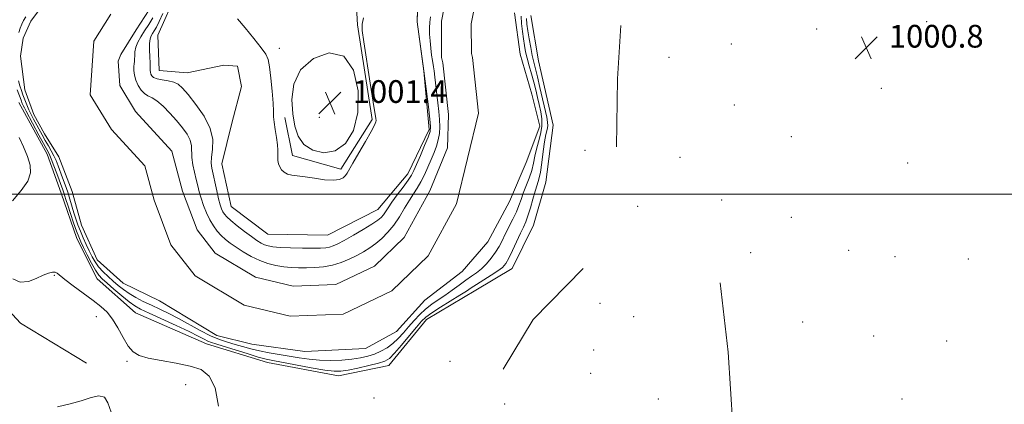
# Model space of a CAD drawing. Extents: x 2199800 to 2202700, y 362300 to 365200.
# Drawn here: x 2200109 to 2200456, y 362926 to 363061 of the extents above; entities that cross this region are included whole.
import ezdxf

# ---------------------------------------------------------------- set-up
doc = ezdxf.new("R2010")
doc.units = 0
doc.header["$MEASUREMENT"] = 0
for name, color, linetype, lineweight in [('32000', 7, 'Continuous', 0), ('DTM HARD BREAKLINE', 7, 'Continuous', 0), ('DTM SPOT ELEVATION', 2, 'Continuous', 13), ('INDEX CONTOUR', 41, 'Continuous', 13), ('INTERMEDIATE CONTOUR', 44, 'Continuous', 0), ('INTERMEDIATE CONTOUR DEPRESSION', 44, 'Continuous', 0), ('SPOT ELEVATION', 7, 'Continuous', 0), ('STREAM - RIVER CENTERLINE', 11, 'Continuous', 0), ('STREAM - RIVER DOUBLE LINE', 5, 'Continuous', 0)]:
    doc.layers.add(name, color=color, linetype=linetype, lineweight=lineweight)
doc.styles.add('Style-ITALICS', font='ITALICS.shx')

# ---------------------------------------------------------------- blocks, each defined once
blk = doc.blocks.new('SPOT')
at = {"layer": 'SPOT ELEVATION'}
for p, q in [((-3.91, -3.91), (3.82, 3.81)), ((-1.65, 3.77), (1.72, -3.93))]:
    blk.add_line(p, q, dxfattribs=at)

msp = doc.modelspace()

# ---------------------------------------------------------------- linework, layer by layer
at = {"layer": '32000', "flags": 128}
msp.add_lwpolyline([(2200000, 363000), (2202500, 363000)], dxfattribs=at)
at = {"layer": 'DTM HARD BREAKLINE'}
for points in [[(2200202.49, 363026.97, 1002.22), (2200205.25, 363013.63, 1002.22), (2200222.21, 363008.85, 1002.17), (2200233.22, 363026.3, 1002.13), (2200228.09, 363059.66, 1002.13), (2200226.06, 363094.83, 1002.27), (2200213.88, 363117.01, 1002.13), (2200186.51, 363144.87, 1002.79), (2200156.04, 363172.27, 1002.98), (2200124.67, 363198.77, 1003.17), (2200113.01, 363211.15, 1002.84)], [(2200249.77, 363082.03, 999.97), (2200249.03, 363060.65, 1000.02), (2200251.38, 363043.3, 1000.06), (2200253.31, 363022.83, 1000.4), (2200245.85, 363007.19, 1000.73), (2200235.25, 362994.65, 1001.06), (2200217.5, 362985.61, 1001.35), (2200196.56, 362985.91, 1001.35), (2200183.58, 362995.62, 1001.25), (2200180.36, 363010.73, 1001.21), (2200183.82, 363025.01, 1001.25), (2200187.29, 363037.95, 1001.3), (2200185.9, 363045.07, 1001.4), (2200181, 363045.48, 1001.21), (2200168.11, 363042.71, 1001.01), (2200158.3, 363043.53, 1001.11), (2200157.77, 363056, 1001.25), (2200164.78, 363071.64, 1001.54)], [(2200108.9, 363032.31, 1001.57), (2200118.82, 363014.13, 1001.33), (2200123.82, 363000.35, 1001.23), (2200129.28, 362984.36, 1001.19), (2200136.5, 362970.16, 1001.14), (2200149.95, 362958.23, 1001.28), (2200174.97, 362947.27, 1001.09), (2200196.39, 362940.75, 1000.76), (2200221.36, 362936.02, 1000.71), (2200239.15, 362939.71, 1000.9), (2200252.39, 362955.84, 1000.95), (2200269.69, 362966.2, 1001), (2200282.55, 362973.87, 1001), (2200290.01, 362989.06, 1001.28), (2200294.36, 363004.23, 1001.47), (2200296.89, 363024.29, 1001.85), (2200291.83, 363046.97, 1001.95), (2200289.05, 363062.98, 1001.9)], [(2200319.26, 363016.62, 1001.82), (2200319.54, 363040.67, 1001.82), (2200320.74, 363059.38, 1001.87)], [(2200095.71, 363016.37, 1002.44), (2200093.66, 362991.42, 1002.3), (2200090.66, 362974.92, 1002.44), (2200109.5, 362954.57, 1002.44), (2200132.76, 362940.48, 1002.34)], [(2200307.54, 362973.78, 1001.73), (2200289.85, 362955.84, 1001.97), (2200279.29, 362938.4, 1001.73)], [(2200361.02, 362905.58, 1001.49), (2200358.52, 362944.3, 1001.63), (2200355.67, 362968.78, 1001.54)]]:
    msp.add_polyline3d(points, dxfattribs=at)
at = {"layer": 'DTM SPOT ELEVATION'}
for p in [(2200428.38, 363060.82, 1000.7), (2200389.71, 363058.16, 1001.1), (2200359.63, 363052.94, 1001.8), (2200200.63, 363051.34, 1002.27), (2200337.65, 363048.23, 1001.7), (2200412.45, 363037.31, 1000.4), (2200360.74, 363031.41, 1001.2), (2200214.65, 363027.06, 1001.21), (2200380.71, 363020.2, 1000.9), (2200308.19, 363015.46, 1001.9), (2200341.57, 363012.92, 1001.6), (2200421.7, 363010.96, 1000.3), (2200356.22, 362997.94, 1000.4), (2200326.72, 362995.68, 1001.9), (2200380.78, 362991.82, 1001.3), (2200400.91, 362980.24, 1001.5), (2200366.4, 362979.41, 1001.2), (2200417.28, 362978.02, 1000.5), (2200443.07, 362977.15, 1000.6), (2200121.43, 362971.44, 1002.1), (2200313.4, 362961.61, 1000.8), (2200136.23, 362956.81, 1002.5), (2200325.31, 362956.81, 1000.8), (2200384.79, 362954.97, 1001.4), (2200409.72, 362949.99, 1000.8), (2200435.36, 362948.34, 1000.9), (2200311.19, 362945.16, 1000.7), (2200146.95, 362941.16, 1002.2), (2200260.65, 362941.08, 1001.8), (2200310.08, 362936.94, 1000.9), (2200167.6, 362932.9, 1002.8), (2200233.92, 362928.26, 1001.9), (2200279.92, 362926.05, 1001.3), (2200333.99, 362927.8, 1001.5), (2200419.67, 362927.82, 1001.3)]:
    msp.add_point(p, dxfattribs=at)
at = {"layer": 'INDEX CONTOUR'}
for points in [[(2200159.587, 363063.669, 1000), (2200158.306, 363060.841, 1000), (2200157.315, 363058.84, 1000), (2200156.577, 363057.519, 1000), (2200155.996, 363056.583, 1000), (2200155.501, 363055.734, 1000), (2200155.122, 363054.669, 1000), (2200154.913, 363053.086, 1000), (2200154.901, 363050.832, 1000), (2200155.005, 363048.366, 1000), (2200155.118, 363046.293, 1000), (2200155.158, 363045.056, 1000), (2200155.143, 363044.435, 1000), (2200155.118, 363044.041, 1000), (2200155.127, 363043.561, 1000), (2200155.2, 363042.972, 1000), (2200155.368, 363042.324, 1000), (2200155.691, 363041.666, 1000), (2200156.343, 363041.064, 1000), (2200157.531, 363040.576, 1000), (2200159.351, 363040.232, 1000), (2200161.471, 363039.914, 1000), (2200163.451, 363039.471, 1000), (2200165.011, 363038.72, 1000), (2200166.517, 363037.359, 1000), (2200168.494, 363035.057, 1000), (2200171.237, 363031.628, 1000), (2200174.123, 363027.484, 1000), (2200176.291, 363023.181, 1000), (2200177.137, 363019.207, 1000), (2200177.061, 363015.773, 1000), (2200176.712, 363013.021, 1000), (2200176.621, 363010.976, 1000), (2200176.835, 363009.18, 1000), (2200178.561, 363001.121, 1000), (2200179.206, 362998.303, 1000), (2200179.754, 362996.245, 1000), (2200180.234, 362994.838, 1000), (2200180.697, 362993.83, 1000), (2200181.234, 362992.972, 1000), (2200182.09, 362992.013, 1000), (2200183.546, 362990.701, 1000), (2200185.753, 362988.895, 1000), (2200188.333, 362986.88, 1000), (2200190.772, 362985.049, 1000), (2200192.684, 362983.707, 1000), (2200194.154, 362982.802, 1000), (2200195.39, 362982.195, 1000), (2200196.641, 362981.763, 1000), (2200198.319, 362981.459, 1000), (2200200.881, 362981.25, 1000), (2200204.56, 362981.11, 1000), (2200208.702, 362981.026, 1000), (2200212.435, 362980.991, 1000), (2200215.094, 362981.006, 1000), (2200216.881, 362981.106, 1000), (2200218.212, 362981.333, 1000), (2200219.495, 362981.75, 1000), (2200221.108, 362982.5, 1000), (2200223.422, 362983.741, 1000), (2200226.619, 362985.54, 1000), (2200230.124, 362987.575, 1000), (2200233.177, 362989.429, 1000), (2200235.207, 362990.796, 1000), (2200236.416, 362991.816, 1000), (2200237.199, 362992.738, 1000), (2200237.919, 362993.803, 1000), (2200238.836, 362995.216, 1000), (2200240.182, 362997.168, 1000), (2200242.069, 362999.734, 1000), (2200244.141, 363002.502, 1000), (2200245.923, 363004.94, 1000), (2200247.093, 363006.72, 1000), (2200247.933, 363008.341, 1000), (2200248.878, 363010.501, 1000), (2200250.223, 363013.638, 1000), (2200251.711, 363017.141, 1000), (2200252.949, 363020.136, 1000), (2200253.627, 363022.082, 1000), (2200253.784, 363023.798, 1000), (2200253.54, 363026.432, 1000), (2200253.033, 363030.707, 1000), (2200251.467, 363043.448, 1000), (2200249.075, 363060.649, 1000), (2200249.338, 363069.787, 1000)], [(2200287.567, 363061.876, 1000), (2200287.703, 363059.87, 1000), (2200288.036, 363057.559, 1000), (2200288.504, 363054.707, 1000), (2200289.046, 363051.632, 1000), (2200289.599, 363048.788, 1000), (2200290.126, 363046.452, 1000), (2200291.407, 363041.339, 1000), (2200292.305, 363037.553, 1000), (2200294.693, 363027.152, 1000), (2200294.996, 363025.422, 1000), (2200295.022, 363024.095, 1000), (2200294.791, 363022.734, 1000), (2200294.385, 363020.971, 1000), (2200293.899, 363018.453, 1000), (2200293.414, 363015.011, 1000), (2200292.93, 363011.211, 1000), (2200292.433, 363007.804, 1000), (2200291.902, 363005.305, 1000), (2200291.305, 363003.291, 1000), (2200290.605, 363001.106, 1000), (2200289.785, 362998.295, 1000), (2200288.91, 362995.216, 1000), (2200288.063, 362992.428, 1000), (2200287.288, 362990.299, 1000), (2200286.464, 362988.43, 1000), (2200285.433, 362986.233, 1000), (2200282.65, 362980.168, 1000), (2200281.324, 362977.414, 1000), (2200280.257, 362975.535, 1000), (2200279.13, 362974.225, 1000), (2200277.51, 362972.981, 1000), (2200275.133, 362971.436, 1000), (2200269.945, 362968.213, 1000), (2200268.094, 362967.01, 1000), (2200266.39, 362965.874, 1000), (2200264.149, 362964.427, 1000), (2200257.349, 362960.204, 1000), (2200254.221, 362958.198, 1000), (2200252.133, 362956.689, 1000), (2200250.593, 362955.23, 1000), (2200248.846, 362953.193, 1000), (2200246.371, 362950.195, 1000), (2200243.57, 362946.834, 1000), (2200241.083, 362943.952, 1000), (2200239.311, 362942.164, 1000), (2200237.704, 362941.177, 1000), (2200235.476, 362940.47, 1000), (2200232.12, 362939.64, 1000), (2200228.248, 362938.765, 1000), (2200224.751, 362938.043, 1000), (2200222.193, 362937.645, 1000), (2200219.828, 362937.634, 1000), (2200216.578, 362938.051, 1000), (2200211.77, 362938.88, 1000), (2200206.319, 362939.885, 1000), (2200198.328, 362941.376, 1000), (2200195.926, 362941.891, 1000), (2200193.155, 362942.644, 1000), (2200189.21, 362943.839, 1000), (2200180.858, 362946.453, 1000), (2200178.266, 362947.252, 1000), (2200176.667, 362947.772, 1000), (2200175.469, 362948.265, 1000), (2200174.097, 362948.962, 1000), (2200172.049, 362950.029, 1000), (2200168.841, 362951.613, 1000), (2200164.26, 362953.754, 1000), (2200154.737, 362958.094, 1000), (2200151.745, 362959.494, 1000), (2200149.68, 362960.644, 1000), (2200147.685, 362962.08, 1000), (2200145.139, 362964.159, 1000), (2200142.372, 362966.525, 1000), (2200139.949, 362968.637, 1000), (2200138.269, 362970.148, 1000), (2200137.069, 362971.466, 1000), (2200135.919, 362973.19, 1000), (2200134.508, 362975.712, 1000), (2200133, 362978.607, 1000), (2200131.675, 362981.244, 1000), (2200130.73, 362983.206, 1000), (2200129.988, 362984.917, 1000), (2200129.194, 362987.016, 1000), (2200128.17, 362989.922, 1000), (2200127.061, 362993.169, 1000), (2200126.093, 362996.07, 1000), (2200125.435, 362998.114, 1000), (2200124.686, 363000.499, 1000), (2200124.334, 363001.524, 1000), (2200122.261, 363007.246, 1000), (2200121.235, 363010.039, 1000), (2200120.294, 363012.491, 1000), (2200119.54, 363014.235, 1000), (2200118.752, 363015.771, 1000), (2200117.627, 363017.817, 1000), (2200115.984, 363020.834, 1000), (2200111.458, 363029.228, 1000), (2200110.847, 363030.392, 1000), (2200110.468, 363031.182, 1000), (2200110.124, 363031.992, 1000), (2200109.705, 363033.063, 1000), (2200108.322, 363036.701, 1000)]]:
    msp.add_polyline3d(points, dxfattribs=at)
at = {"layer": 'INTERMEDIATE CONTOUR'}
for points in [[(2200285.674, 363062.717, 998), (2200285.816, 363060.148, 998), (2200286.122, 363057.344, 998), (2200286.49, 363054.658, 998), (2200286.849, 363052.338, 998), (2200287.252, 363050.186, 998), (2200287.78, 363047.896, 998), (2200288.486, 363045.248, 998), (2200289.291, 363042.371, 998), (2200290.087, 363039.474, 998), (2200290.79, 363036.725, 998), (2200291.419, 363034.109, 998), (2200292.017, 363031.569, 998), (2200292.59, 363029.045, 998), (2200292.983, 363026.497, 998), (2200293.003, 363023.884, 998), (2200292.535, 363021.189, 998), (2200291.785, 363018.479, 998), (2200291.035, 363015.843, 998), (2200290.484, 363013.335, 998), (2200290.003, 363010.866, 998), (2200289.377, 363008.313, 998), (2200288.463, 363005.607, 998), (2200286.41, 363000.365, 998), (2200285.626, 362998.147, 998), (2200284.899, 362996.047, 998), (2200284.008, 362993.803, 998), (2200282.801, 362991.234, 998), (2200280.095, 362985.915, 998), (2200278.961, 362983.623, 998), (2200277.89, 362981.553, 998), (2200276.679, 362979.544, 998), (2200275.18, 362977.491, 998), (2200273.479, 362975.508, 998), (2200271.716, 362973.76, 998), (2200269.983, 362972.342, 998), (2200268.182, 362971.07, 998), (2200266.167, 362969.683, 998), (2200263.844, 362968.001, 998), (2200261.341, 362966.157, 998), (2200258.831, 362964.358, 998), (2200256.459, 362962.749, 998), (2200254.219, 362961.207, 998), (2200252.071, 362959.541, 998), (2200249.984, 362957.616, 998), (2200247.968, 362955.502, 998), (2200246.045, 362953.323, 998), (2200244.216, 362951.196, 998), (2200242.405, 362949.203, 998), (2200240.516, 362947.421, 998), (2200238.477, 362945.909, 998), (2200236.306, 362944.666, 998), (2200234.048, 362943.672, 998), (2200231.706, 362942.905, 998), (2200229.125, 362942.327, 998), (2200226.107, 362941.897, 998), (2200222.544, 362941.591, 998), (2200218.659, 362941.449, 998), (2200214.764, 362941.533, 998), (2200211.093, 362941.874, 998), (2200207.579, 362942.39, 998), (2200204.078, 362942.973, 998), (2200200.497, 362943.544, 998), (2200196.942, 362944.125, 998), (2200193.572, 362944.77, 998), (2200190.5, 362945.512, 998), (2200187.671, 362946.306, 998), (2200184.988, 362947.091, 998), (2200182.336, 362947.851, 998), (2200179.534, 362948.772, 998), (2200176.384, 362950.089, 998), (2200172.775, 362951.941, 998), (2200165.15, 362956.182, 998), (2200161.685, 362957.97, 998), (2200158.509, 362959.497, 998), (2200155.535, 362960.887, 998), (2200152.703, 362962.244, 998), (2200150.069, 362963.603, 998), (2200147.714, 362964.977, 998), (2200145.684, 362966.384, 998), (2200143.864, 362967.841, 998), (2200142.102, 362969.37, 998), (2200140.295, 362970.983, 998), (2200138.543, 362972.66, 998), (2200136.99, 362974.375, 998), (2200135.737, 362976.119, 998), (2200134.684, 362977.965, 998), (2200133.681, 362980.004, 998), (2200132.62, 362982.284, 998), (2200131.551, 362984.681, 998), (2200130.565, 362987.027, 998), (2200129.724, 362989.206, 998), (2200128.993, 362991.303, 998), (2200128.313, 362993.455, 998), (2200126.894, 362998.211, 998), (2200126.097, 363000.742, 998), (2200125.22, 363003.294, 998), (2200124.322, 363005.764, 998), (2200122.738, 363010.032, 998), (2200122.029, 363011.83, 998), (2200121.254, 363013.542, 998), (2200120.34, 363015.27, 998), (2200119.311, 363017.056, 998), (2200118.219, 363018.928, 998), (2200117.11, 363020.894, 998), (2200114.089, 363026.468, 998), (2200113.249, 363028.095, 998), (2200112.466, 363029.745, 998), (2200111.72, 363031.493, 998), (2200111.018, 363033.269, 998), (2200110.37, 363034.97, 998), (2200109.785, 363036.543, 998), (2200109.265, 363038.142, 998), (2200108.809, 363039.975, 998)], [(2200108.952, 363057.001, 998), (2200109.384, 363058.496, 998), (2200109.939, 363059.867, 998), (2200110.595, 363061.182, 998), (2200111.326, 363062.496, 998)], [(2200156.064, 363062.155, 998), (2200154.604, 363059.797, 998), (2200153.158, 363057.516, 998), (2200151.863, 363055.433, 998), (2200150.814, 363053.537, 998), (2200150.099, 363051.79, 998), (2200149.761, 363050.172, 998), (2200149.669, 363048.743, 998), (2200149.651, 363047.583, 998), (2200149.574, 363046.713, 998), (2200149.465, 363045.928, 998), (2200149.387, 363044.961, 998), (2200149.41, 363043.619, 998), (2200149.614, 363041.968, 998), (2200150.086, 363040.151, 998), (2200150.876, 363038.317, 998), (2200151.912, 363036.669, 998), (2200153.087, 363035.417, 998), (2200154.338, 363034.653, 998), (2200155.768, 363033.981, 998), (2200157.519, 363032.883, 998), (2200159.671, 363030.989, 998), (2200162.045, 363028.534, 998), (2200164.397, 363025.896, 998), (2200166.497, 363023.396, 998), (2200168.168, 363021.095, 998), (2200169.249, 363018.988, 998), (2200169.666, 363017.038, 998), (2200169.775, 363012.897, 998), (2200170.14, 363010.375, 998), (2200170.724, 363007.704, 998), (2200171.348, 363005.149, 998), (2200171.882, 363002.892, 998), (2200172.404, 363000.774, 998), (2200173.037, 362998.546, 998), (2200173.879, 362996.045, 998), (2200174.911, 362993.436, 998), (2200176.084, 362990.967, 998), (2200177.356, 362988.832, 998), (2200178.708, 362987.018, 998), (2200180.125, 362985.455, 998), (2200181.621, 362984.065, 998), (2200183.32, 362982.723, 998), (2200185.377, 362981.297, 998), (2200187.884, 362979.709, 998), (2200190.708, 362978.106, 998), (2200193.658, 362976.692, 998), (2200196.568, 362975.624, 998), (2200199.393, 362974.887, 998), (2200202.112, 362974.42, 998), (2200204.732, 362974.165, 998), (2200207.353, 362974.068, 998), (2200210.1, 362974.075, 998), (2200213.06, 362974.165, 998), (2200216.155, 362974.431, 998), (2200219.266, 362974.996, 998), (2200222.287, 362975.94, 998), (2200225.15, 362977.144, 998), (2200227.796, 362978.449, 998), (2200230.193, 362979.739, 998), (2200232.413, 362981.087, 998), (2200234.555, 362982.613, 998), (2200236.694, 362984.424, 998), (2200238.813, 362986.58, 998), (2200240.874, 362989.13, 998), (2200242.837, 362992.055, 998), (2200244.667, 362995.074, 998), (2200246.327, 362997.84, 998), (2200247.801, 363000.123, 998), (2200249.137, 363002.159, 998), (2200250.403, 363004.3, 998), (2200251.649, 363006.801, 998), (2200252.858, 363009.515, 998), (2200253.996, 363012.198, 998), (2200255.025, 363014.659, 998), (2200255.888, 363016.944, 998), (2200256.523, 363019.15, 998), (2200256.889, 363021.378, 998), (2200257.011, 363023.722, 998), (2200256.935, 363026.278, 998), (2200256.708, 363029.108, 998), (2200256.384, 363032.149, 998), (2200255.344, 363041.255, 998), (2200255.078, 363043.433, 998), (2200254.873, 363044.797, 998), (2200254.464, 363047.045, 998), (2200254.171, 363048.985, 998), (2200253.858, 363051.416, 998), (2200253.6, 363053.977, 998), (2200253.456, 363056.371, 998), (2200253.437, 363058.564, 998), (2200253.537, 363060.589, 998), (2200253.744, 363062.514, 998)], [(2200185.859, 363061.77, 1002), (2200188.513, 363058.548, 1002), (2200191.566, 363054.812, 1002), (2200194.197, 363051.531, 1002), (2200195.8, 363049.333, 1002), (2200196.615, 363047.484, 1002), (2200197.097, 363044.907, 1002), (2200197.601, 363040.898, 1002), (2200198.09, 363036.239, 1002), (2200198.432, 363032.087, 1002), (2200198.547, 363029.266, 1002), (2200198.575, 363027.283, 1002), (2200198.711, 363025.318, 1002), (2200199.085, 363022.773, 1002), (2200199.562, 363019.955, 1002), (2200199.94, 363017.395, 1002), (2200200.076, 363015.489, 1002), (2200200.052, 363014.101, 1002), (2200200.006, 363012.958, 1002), (2200200.064, 363011.839, 1002), (2200200.282, 363010.721, 1002), (2200200.704, 363009.634, 1002), (2200201.366, 363008.613, 1002), (2200202.288, 363007.739, 1002), (2200203.482, 363007.095, 1002), (2200204.992, 363006.72, 1002), (2200209.613, 363006.138, 1002), (2200212.957, 363005.618, 1002), (2200216.496, 363005.109, 1002), (2200219.581, 363004.891, 1002), (2200221.722, 363005.164, 1002), (2200223.047, 363005.793, 1002), (2200223.844, 363006.564, 1002), (2200224.417, 363007.388, 1002), (2200226.434, 363010.969, 1002), (2200228.5, 363014.542, 1002), (2200230.868, 363018.612, 1002), (2200232.884, 363022.133, 1002), (2200234.054, 363024.32, 1002), (2200234.527, 363025.437, 1002), (2200234.612, 363026.008, 1002), (2200234.544, 363026.658, 1002), (2200233.621, 363032.357, 1002), (2200232.567, 363039.081, 1002), (2200230.325, 363053.603, 1002), (2200229.754, 363057.594, 1002), (2200229.706, 363059.879, 1002), (2200230.191, 363062.108, 1002)], [(2200106.702, 362997.713, 1002), (2200109.691, 363001.289, 1002), (2200112.041, 363004.578, 1002), (2200113.023, 363007.486, 1002), (2200112.835, 363010.271, 1002), (2200111.898, 363013.275, 1002), (2200110.586, 363016.677, 1002), (2200109.056, 363019.994, 1002)], [(2200179.181, 362925.288, 1002), (2200177.951, 362931.79, 1002), (2200175.929, 362935.946, 1002), (2200173.074, 362938.203, 1002), (2200169.18, 362939.455, 1002), (2200164.235, 362940.452, 1002), (2200159.003, 362941.374, 1002), (2200154.441, 362942.256, 1002), (2200151.248, 362943.191, 1002), (2200149.09, 362944.49, 1002), (2200147.377, 362946.523, 1002), (2200145.62, 362949.483, 1002), (2200143.772, 362952.876, 1002), (2200141.891, 362956.026, 1002), (2200139.975, 362958.462, 1002), (2200137.786, 362960.485, 1002), (2200135.028, 362962.595, 1002), (2200128.018, 362967.746, 1002), (2200125.104, 362969.967, 1002), (2200122.445, 362972.189, 1002), (2200121.746, 362972.511, 1002), (2200120.769, 362972.544, 1002), (2200119.359, 362972.234, 1002), (2200117.446, 362971.47, 1002), (2200115.012, 362970.276, 1002), (2200112.251, 362969.218, 1002), (2200109.413, 362969.001, 1002), (2200106.735, 362970.123, 1002)], [(2200122.456, 362925.119, 1002), (2200126.916, 362926.125, 1002), (2200130.88, 362927.249, 1002), (2200134.305, 362928.342, 1002), (2200137.07, 362928.934, 1002), (2200139.033, 362928.478, 1002), (2200140.224, 362926.555, 1002), (2200141.348, 362923.259, 1002)]]:
    msp.add_polyline3d(points, dxfattribs=at)
at = {"layer": 'INTERMEDIATE CONTOUR DEPRESSION'}
msp.add_polyline3d([(2200223.26, 363048.629, 1002), (2200226.704, 363043.69, 1002), (2200228.321, 363036.426, 1002), (2200228.241, 363028.793, 1002), (2200226.633, 363022.453, 1002), (2200223.836, 363017.87, 1002), (2200220.23, 363015.209, 1002), (2200216.227, 363014.534, 1002), (2200212.362, 363015.473, 1002), (2200209.2, 363017.548, 1002), (2200207.149, 363020.375, 1002), (2200205.989, 363023.93, 1002), (2200205.342, 363028.278, 1002), (2200205.028, 363033.376, 1002), (2200205.653, 363038.741, 1002), (2200208.022, 363043.777, 1002), (2200212.555, 363047.809, 1002), (2200218.134, 363049.8, 1002), (2200223.26, 363048.629, 1002)], dxfattribs=at)
at = {"layer": 'STREAM - RIVER CENTERLINE'}
msp.add_polyline3d([(2200141.3, 363063.45, 996.16), (2200135.34, 363053.87, 996.16), (2200134.06, 363034.99, 996.16), (2200141.49, 363022.82, 996.16), (2200153.28, 363009.94, 996.16), (2200156.5, 362997.84, 996.16), (2200162.36, 362982.2, 996.16), (2200170.99, 362971.27, 996.16), (2200188.21, 362960.87, 996.16), (2200204.43, 362957.07, 996.16), (2200223.03, 362957.77, 996.16), (2200240.16, 362965.92, 996.16), (2200252.94, 362978.32, 996.16), (2200262.96, 362996.65, 996.16), (2200270.64, 363028.51, 996.16), (2200268.53, 363048.19, 996.16), (2200268.19, 363049.5, 996.02), (2200268.12, 363059.98, 996.02), (2200269.73, 363068.42, 996.02)], dxfattribs=at)
at = {"layer": 'STREAM - RIVER DOUBLE LINE'}
for points in [[(2200157.83, 363069.74, 996.16), (2200150.17, 363057.84, 996.16), (2200144.77, 363049.15, 996.16), (2200143.88, 363046.87, 996.16), (2200144.39, 363038.22, 996.16), (2200149.92, 363029.16, 996.16), (2200162.77, 363015.13, 996.16), (2200166.51, 363001.04, 996.16), (2200171.62, 362987.42, 996.16), (2200178.05, 362979.27, 996.16), (2200192.22, 362970.72, 996.16), (2200205.45, 362967.62, 996.16), (2200220.47, 362968.18, 996.16), (2200234.09, 362974.66, 996.16), (2200244.49, 362984.75, 996.16), (2200253.48, 363001.2, 996.16), (2200259.75, 363016.27, 996.16), (2200260.12, 363028.11, 996.16), (2200258.17, 363046.31, 996.16), (2200257.7, 363048.13, 996.02), (2200257.61, 363060.93, 996.02), (2200259.59, 363071.32, 996.02)], [(2200118.5, 363068.22, 996.16), (2200113.09, 363060.89, 996.16), (2200110.4, 363054.96, 996.16), (2200109.53, 363048.58, 996.16), (2200110.98, 363036.75, 996.16), (2200114.23, 363028.12, 996.16), (2200117.92, 363021.31, 996.16), (2200122.98, 363013.15, 996.16), (2200127.62, 363000.89, 996.16), (2200130.9, 362989.08, 996.16), (2200136.45, 362976.82, 996.16), (2200145.61, 362968.69, 996.16), (2200158.4, 362962.41, 996.16), (2200178.53, 362950.26, 996.16), (2200190.84, 362947.16, 996.16), (2200209.53, 362944.56, 996.16), (2200230.92, 362945.62, 996.16), (2200241.81, 362951.61, 996.16), (2200251.75, 362962.61, 996.16), (2200264.88, 362972.72, 996.16), (2200273.91, 362983.26, 996.16), (2200281.55, 362997.43, 996.16), (2200287.38, 363011.13, 996.02), (2200292.29, 363023.91, 996.02), (2200289.48, 363035.28, 996.02), (2200285.28, 363049.36, 996.02), (2200283.36, 363063.92, 996.02)]]:
    msp.add_polyline3d(points, dxfattribs=at)

# ---------------------------------------------------------------- block references
at = {"layer": 'SPOT ELEVATION'}
for p in [(2200407.081, 363051.63, 1000.769), (2200218.429, 363032.15, 1001.437)]:
    msp.add_blockref('SPOT', p, dxfattribs=at)

# ---------------------------------------------------------------- texts
at = {"layer": 'SPOT ELEVATION', "style": 'Style-ITALICS'}
for s, p in [('1000.8', (2200415.081, 363051.63, 1000.769)), ('1001.4', (2200226.429, 363032.15, 1001.437))]:
    msp.add_text(s, height=8, dxfattribs=at).set_placement(p)

doc.saveas('drawing.dxf')
